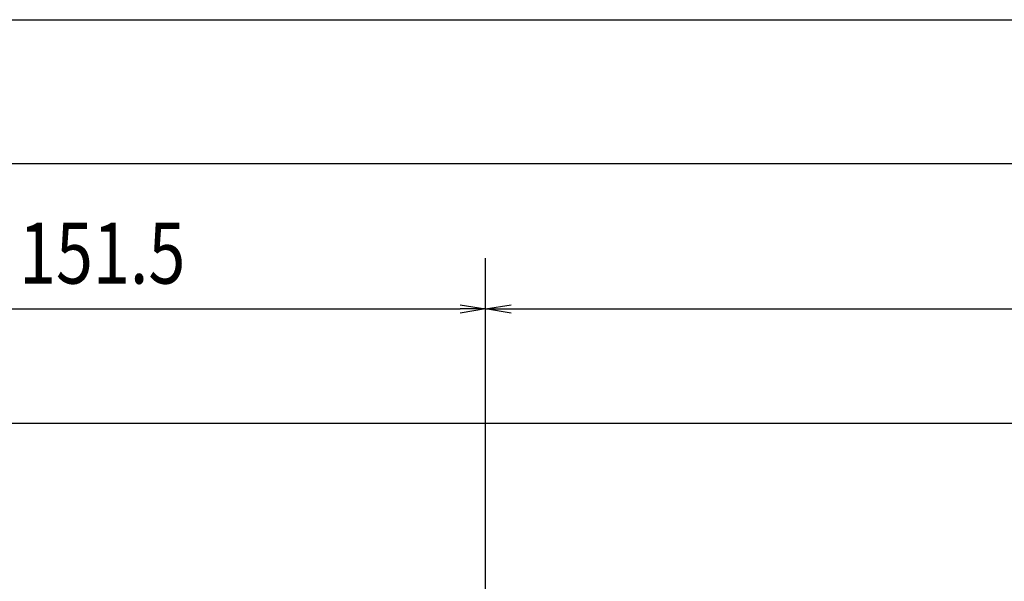
# Model space of a CAD drawing. Extents: x 134 to 2234, y 1953 to 3438.
# Drawn here: x 465 to 659, y 2823 to 2934 of the extents above; entities that cross this region are included whole.
import ezdxf

# ---------------------------------------------------------------- set-up
doc = ezdxf.new("R2010")
doc.units = 0
doc.layers.get('0').update_dxf_attribs({"linetype": 'CONTINUOUS'})
doc.styles.get("Standard").update_dxf_attribs({"font": 'TXT.shx', "width": 0.8, "height": 12, "bigfont": 'BIGFONT.shx'})

msp = doc.modelspace()

# ---------------------------------------------------------------- linework, layer by layer
for p, q in [((402.84, 2933.62), (1747.84, 2933.62)), ((410.34, 2905.35), (1740.34, 2905.35)), ((556.84, 2814.28), (556.84, 2886.7)), ((556.84, 2814.28), (556.84, 2886.7)), ((410.34, 2876.7), (551.84, 2876.7)), ((561.84, 2876.7), (1135.84, 2876.7)), ((1004.84, 2854.14), (451.84, 2854.14))]:
    msp.add_line(p, q)
at = {"linetype": 'ByBlock'}
for p, q in [((551.84, 2877.53), (556.84, 2876.7)), ((556.84, 2876.7), (561.84, 2877.53)), ((556.84, 2876.7), (551.84, 2875.86)), ((556.84, 2876.7), (551.84, 2876.7)), ((561.84, 2875.86), (556.84, 2876.7)), ((556.84, 2876.7), (561.84, 2876.7))]:
    msp.add_line(p, q, dxfattribs=at)

# ---------------------------------------------------------------- texts
at = {"width": 0.8}
msp.add_text('151.5', height=12, dxfattribs=at).set_placement((465.09, 2881.7))

doc.saveas('drawing.dxf')
